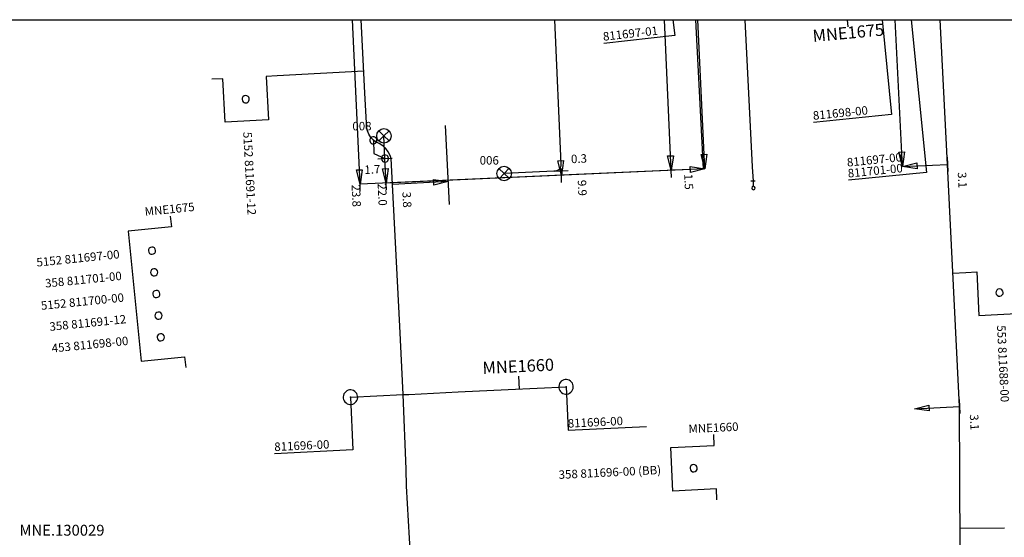
# Model space of a CAD drawing. Extents: x 220404 to 220913, y 597462 to 597801.
# Drawn here: x 220643 to 220711, y 597765 to 597801 of the extents above; entities that cross this region are included whole.
import ezdxf
from ezdxf.enums import TextEntityAlignment as Align

# ---------------------------------------------------------------- set-up
doc = ezdxf.new("R2010")
doc.units = 0
doc.linetypes.add('DASHDOT', pattern=[25.4, 12.7, -6.35, 0, -6.35])
doc.layers.get('0').update_dxf_attribs({"color": 1, "linetype": 'CONTINUOUS'})

# ---------------------------------------------------------------- blocks, each defined once
blk = doc.blocks.new('E_LV_SERVICE_NET_DIM_11100738')
at = {"color": 0, "linetype": 'BYBLOCK'}
blk.add_lwpolyline([(0, 0), (500000, 100000), (500000, -100000), (0, 0)], close=True, dxfattribs=at)
blk = doc.blocks.new('E_LV_SERVICE_NET_DIM_11100737')
at = {"color": 0, "linetype": 'BYBLOCK'}
blk.add_lwpolyline([(-213424, -122044), (-2, -663), (213420, 120717)], dxfattribs=at)
blk = doc.blocks.new('E_LV_DIM_COMPONENT_SL13207922')
at = {"color": 0, "linetype": 'BYBLOCK'}
blk.add_lwpolyline([(0, 0), (500000, 100000), (500000, -100000), (0, 0)], close=True, dxfattribs=at)
blk = doc.blocks.new('E_LV_DIM_COMPONENT_SL13207921')
at = {"color": 0, "linetype": 'BYBLOCK'}
blk.add_lwpolyline([(-213424, -122044), (-2, -663), (213420, 120717)], dxfattribs=at)
blk = doc.blocks.new('E_LV_CABLE_POINT_POSI12945521')
at = {"color": 0, "linetype": 'BYBLOCK'}
for start, end in [(48.652161, -131.347839), (-131.347839, 48.652161)]:
    blk.add_arc((-0.5, 0), 124999.9, start, end, dxfattribs=at)
blk = doc.blocks.new('E_LV_CABLE_POINT_POSI12945522')
at = {"color": 0, "linetype": 'BYBLOCK'}
for start, end in [(48.652161, -131.347839), (-131.347839, 48.652161)]:
    blk.add_arc((-0.5, 0), 124999.9, start, end, dxfattribs=at)
blk = doc.blocks.new('E_LV_CONNECTION_JOINT_2298048')
at = {"color": 0, "linetype": 'BYBLOCK'}
for start, end in [(52.46531, -127.53469), (-127.53469, 52.46531)]:
    blk.add_arc((-0.5, 0), 125041.5, start, end, dxfattribs=at)
blk.add_point((0, 0), dxfattribs=at)
blk = doc.blocks.new('E_LV_SERVICE_CONNECTIO4122228')
at = {"color": 0, "linetype": 'BYBLOCK'}
for p, q in [((0, 75000), (0, -75000)), ((0, 0), (175000, 0))]:
    blk.add_line(p, q, dxfattribs=at)
for start, end in [(0, 180), (180, 0)]:
    blk.add_arc((235000, 0), 60000, start, end, dxfattribs=at)
blk = doc.blocks.new('E_STREET_LIGHT_CONNEC15131796')
at = {"color": 0, "linetype": 'BYBLOCK'}
for points in [[(-176777, 176777), (0, 0), (176777, -176777)], [(176777, 176777), (0, 0), (-176777, -176777)], [(-176777, 176777), (0, 0), (176777, -176777)], [(176777, 176777), (0, 0), (-176777, -176777)], [(-176777, 176777), (0, 0), (176777, -176777)], [(176777, 176777), (0, 0), (-176777, -176777)], [(-176777, 176777), (0, 0), (176777, -176777)], [(176777, 176777), (0, 0), (-176777, -176777)], [(-176777, 176777), (0, 0), (176777, -176777)], [(176777, 176777), (0, 0), (-176777, -176777)], [(-176777, 176777), (0, 0), (176777, -176777)], [(176777, 176777), (0, 0), (-176777, -176777)], [(-176777, 176777), (0, 0), (176777, -176777)], [(176777, 176777), (0, 0), (-176777, -176777)], [(-176777, 176777), (0, 0), (176777, -176777)], [(176777, 176777), (0, 0), (-176777, -176777)], [(-176777, 176777), (0, 0), (176777, -176777)], [(176777, 176777), (0, 0), (-176777, -176777)], [(-176777, 176777), (0, 0), (176777, -176777)], [(176777, 176777), (0, 0), (-176777, -176777)], [(-176777, 176777), (0, 0), (176777, -176777)], [(176777, 176777), (0, 0), (-176777, -176777)], [(-176777, 176777), (0, 0), (176777, -176777)], [(176777, 176777), (0, 0), (-176777, -176777)]]:
    blk.add_lwpolyline(points, dxfattribs=at)
blk.add_circle((0, 0), 250000, dxfattribs=at)
blk.add_circle((0, 0), 250000, dxfattribs=at)
blk.add_circle((0, 0), 250000, dxfattribs=at)
blk.add_circle((0, 0), 250000, dxfattribs=at)
blk.add_circle((0, 0), 250000, dxfattribs=at)
blk.add_circle((0, 0), 250000, dxfattribs=at)
blk.add_circle((0, 0), 250000, dxfattribs=at)
blk.add_circle((0, 0), 250000, dxfattribs=at)
blk.add_circle((0, 0), 250000, dxfattribs=at)
blk.add_circle((0, 0), 250000, dxfattribs=at)
blk.add_circle((0, 0), 250000, dxfattribs=at)
blk.add_circle((0, 0), 250000, dxfattribs=at)
blk = doc.blocks.new('E_LV_TRENCH_JOINT_POSI4571443')
at = {"color": 0, "linetype": 'BYBLOCK'}
for start, end in [(52.465171, -127.534829), (-127.534829, 52.465171)]:
    blk.add_arc((0, 0), 250082, start, end, dxfattribs=at)
blk.add_point((0, 0), dxfattribs=at)

msp = doc.modelspace()

# ---------------------------------------------------------------- linework, layer by layer
at = {"layer": 'E_LV_CONNECTION_CABLE', "color": 3, "linetype": 'CONTINUOUS'}
for p, q in [((220667.701, 597792.542), (220667.59, 597792.431)), ((220668.266, 597791.3), (220668.196, 597792.861))]:
    msp.add_line(p, q, dxfattribs=at)
for points in [[(220679.947862, 597800.866865), (220680.394, 597790.944), (220680.394, 597790.944), (220680.39675, 597790.881625), (220680.391359, 597790.826703), (220680.385969, 597790.771781), (220680.372438, 597790.724312), (220680.358906, 597790.676844), (220680.337234, 597790.636828), (220680.315563, 597790.596813), (220680.28575, 597790.56425), (220680.255938, 597790.531687), (220680.217984, 597790.506578), (220680.180031, 597790.481469), (220680.133938, 597790.463813), (220680.087844, 597790.446156), (220680.033609, 597790.435953), (220679.979375, 597790.42575), (220679.917, 597790.423), (220679.917, 597790.423), (220676.485, 597790.268)], [(220693.087204, 597800.866865), (220693.601, 597790.738), (220693.652, 597789.739)], [(220667.466, 597792.556), (220667.498, 597791.647), (220668.266, 597791.3)]]:
    msp.add_lwpolyline(points, dxfattribs=at)
at = {"layer": 'E_LV_CROSS_SECTION', "color": 1, "linetype": 'CONTINUOUS'}
for points in [[(220660.826, 597797.002), (220660.077, 597796.962), (220660.236, 597793.966), (220657.24, 597793.807), (220657.081, 597796.803), (220656.332, 597796.764)], [(220653.461, 597787.336), (220653.537, 597786.59), (220650.552, 597786.287), (220651.46, 597777.333), (220654.445, 597777.636), (220654.521, 597776.89)], [(220708.331, 597783.447), (220709.08, 597783.484), (220709.229, 597780.488), (220712.226, 597780.637), (220712.076, 597783.633), (220712.825, 597783.67)], [(220691.16, 597767.778), (220691.124, 597768.527), (220688.128, 597768.383), (220687.984, 597771.38), (220690.98, 597771.524), (220690.945, 597772.273)]]:
    msp.add_lwpolyline(points, dxfattribs=at)
at = {"layer": 'E_LV_DIM_COMPONENT', "color": 7, "linetype": 'CONTINUOUS'}
for p, q in [((220703.951, 597790.742), (220703.441185, 597800.866865)), ((220703.951, 597790.742), (220707.059, 597790.899)), ((220672.63, 597789.711), (220668.79, 597789.518)), ((220704.792, 597774.05), (220707.89, 597774.206))]:
    msp.add_line(p, q, dxfattribs=at)
at = {"layer": 'E_LV_DIM_COMPONENT', "color": 7, "linetype": 'DASHDOT'}
msp.add_line((220672.705, 597788.142), (220672.445, 597793.572), dxfattribs=at)
at = {"layer": 'E_LV_REFERENCE', "color": 3, "linetype": 'CONTINUOUS'}
for p, q in [((220700.136455, 597800.866865), (220700.181, 597800.385)), ((220666.807, 597797.321), (220660.826, 597797.002)), ((220707.432, 597783.402), (220708.331, 597783.447)), ((220677.533, 597775.411), (220677.49, 597776.309)), ((220707.938, 597765.834), (220710.994, 597765.852))]:
    msp.add_line(p, q, dxfattribs=at)
at = {"layer": 'E_LV_S_N_D_C_DIMENSION_LINE'}
for p, q in [((220666.544, 597789.521), (220666.034068, 597800.866865)), ((220688.007, 597790.486), (220687.539393, 597800.866865)), ((220689.682298, 597800.866865), (220690.2, 597790.595)), ((220690.32, 597790.59), (220689.838422, 597800.866865)), ((220668.342, 597789.602), (220668.266, 597791.3)), ((220690.32, 597790.59), (220666.544, 597789.521)), ((220690.32, 597790.59), (220668.342, 597789.602)), ((220680.43, 597790.145), (220680.416, 597790.445)), ((220690.32, 597790.59), (220680.43, 597790.145))]:
    msp.add_line(p, q, dxfattribs=at)
msp.add_lwpolyline([(220690.32, 597790.59), (220688.822, 597790.523), (220688.007, 597790.486)], dxfattribs=at)
at = {"layer": 'E_LV_TRENCH', "color": 150, "linetype": 'CONTINUOUS'}
msp.add_line((220665.884, 597774.852), (220669.509, 597775.026), dxfattribs=at)
for points in [[(220669.509, 597775.026), (220669.302, 597779.737), (220668.79, 597789.518), (220668.696, 597791.294), (220668.627, 597791.498), (220668.495, 597791.753), (220668.32, 597791.981), (220668.108, 597792.176), (220667.866, 597792.33), (220667.601, 597792.442), (220667.466, 597792.556), (220667.466, 597792.556), (220667.29, 597792.749), (220667.15, 597792.969), (220667.051, 597793.211), (220666.995, 597793.465), (220666.985, 597793.726), (220666.886, 597795.833), (220666.617535, 597800.866865)], [(220686.49, 597728.984), (220686.113, 597736.107), (220686.113, 597736.107), (220705.805, 597739.057), (220710.371, 597739.746), (220708.72, 597752.656), (220708.351, 597758.255), (220708.351, 597758.255), (220707.946, 597764.41), (220707.89, 597774.206), (220707.059, 597790.899), (220706.562541, 597800.866865)], [(220669.509, 597775.026), (220669.905, 597775.045), (220673.325, 597775.209), (220676.771, 597775.374), (220680.755, 597775.565)], [(220671.232, 597740.687), (220670.308, 597759.159), (220670.308, 597759.159), (220669.755, 597768.723), (220669.734, 597769.897), (220669.509, 597775.026)]]:
    msp.add_lwpolyline(points, dxfattribs=at)
at = {"layer": 'E_LV_TRENCH_JOINT', "color": 1, "linetype": 'CONTINUOUS'}
for points in [[(220688.129109, 597800.866865), (220688.25, 597799.78), (220683.353, 597799.234)], [(220702.552636, 597800.866865), (220703.21, 597794.323), (220697.826, 597793.782)], [(220704.562738, 597800.866865), (220705.615, 597790.341), (220700.231, 597789.803)], [(220680.755, 597775.565), (220680.899, 597772.568), (220686.304, 597772.828)], [(220665.884, 597774.852), (220666.059, 597771.215), (220660.654, 597770.955)]]:
    msp.add_lwpolyline(points, dxfattribs=at)
at = {"layer": 'E_LVSL_MAP'}
msp.add_lwpolyline([(220500, 597750), (220500, 597800.867), (220911.559, 597800.867), (220911.559, 597750), (220500, 597750)], close=True, dxfattribs=at)

# ---------------------------------------------------------------- block references
at = {"layer": 'E_LV_CABLE_POINT', "color": 1, "linetype": 'CONTINUOUS', "xscale": 2e-06, "yscale": 2e-06, "rotation": -0.001786}
msp.add_blockref('E_LV_CABLE_POINT_POSI12945522', (220658.659, 597795.385), dxfattribs=at)
at = {"layer": 'E_LV_CABLE_POINT', "color": 1, "linetype": 'CONTINUOUS', "xscale": 2e-06, "yscale": 2e-06}
for name, p in [('E_LV_CABLE_POINT_POSI12945522', (220652.196, 597784.946)), ('E_LV_CABLE_POINT_POSI12945522', (220652.347, 597783.454)), ('E_LV_CABLE_POINT_POSI12945522', (220652.499, 597781.961)), ('E_LV_CABLE_POINT_POSI12945521', (220710.653, 597782.06)), ('E_LV_CABLE_POINT_POSI12945522', (220652.65, 597780.469)), ('E_LV_CABLE_POINT_POSI12945521', (220652.801, 597778.977)), ('E_LV_CABLE_POINT_POSI12945522', (220689.554, 597769.954))]:
    msp.add_blockref(name, p, dxfattribs=at)
at = {"layer": 'E_LV_CONNECTION_JOINT', "color": 1, "linetype": 'CONTINUOUS', "xscale": 2e-06, "yscale": 2e-06, "rotation": -43.908506}
msp.add_blockref('E_LV_CONNECTION_JOINT_2298048', (220667.466, 597792.556), dxfattribs=at)
at = {"layer": 'E_LV_CONNECTION_JOINT', "color": 1, "linetype": 'CONTINUOUS', "xscale": 2e-06, "yscale": 2e-06}
msp.add_blockref('E_LV_CONNECTION_JOINT_2298048', (220668.266, 597791.3), dxfattribs=at)
at = {"layer": 'E_LV_D_C_SLASH_RIGHT', "color": 7, "linetype": 'CONTINUOUS', "xscale": 2e-06, "yscale": 2e-06}
for name, p, rotation in [('E_LV_DIM_COMPONENT_SL13207922', (220703.951, 597790.742), 92.882568), ('E_LV_DIM_COMPONENT_SL13207922', (220703.951, 597790.742), 2.891827), ('E_LV_DIM_COMPONENT_SL13207921', (220707.059, 597790.899), -117.108171), ('E_LV_DIM_COMPONENT_SL13207921', (220668.79, 597789.518), 62.877289), ('E_LV_DIM_COMPONENT_SL13207922', (220672.63, 597789.711), -177.122706), ('E_LV_DIM_COMPONENT_SL13207921', (220707.89, 597774.206), -117.117296), ('E_LV_DIM_COMPONENT_SL13207922', (220704.792, 597774.05), 2.882698)]:
    msp.add_blockref(name, p, dxfattribs=dict(at, rotation=rotation))
at = {"layer": 'E_LV_S_N_D_C_SLASH_RIGHT', "xscale": 2e-06, "yscale": 2e-06}
for name, p, rotation in [('E_LV_SERVICE_NET_DIM_11100737', (220668.266, 597791.3), -27.437234), ('E_LV_SERVICE_NET_DIM_11100738', (220680.43, 597790.145), 92.671863), ('E_LV_SERVICE_NET_DIM_11100738', (220688.007, 597790.486), 92.57915), ('E_LV_SERVICE_NET_DIM_11100738', (220690.32, 597790.59), 92.682935), ('E_LV_SERVICE_NET_DIM_11100738', (220666.544, 597789.521), 92.573386), ('E_LV_SERVICE_NET_DIM_11100738', (220668.342, 597789.602), 92.562765), ('E_LV_SERVICE_NET_DIM_11100737', (220680.416, 597790.445), -27.328135), ('E_LV_SERVICE_NET_DIM_11100737', (220680.43, 597790.145), 62.576283), ('E_LV_SERVICE_NET_DIM_11100737', (220688.007, 597790.486), 62.599373), ('E_LV_SERVICE_NET_DIM_11100738', (220690.32, 597790.59), -177.423712), ('E_LV_SERVICE_NET_DIM_11100738', (220690.32, 597790.59), -177.425638), ('E_LV_SERVICE_NET_DIM_11100738', (220690.32, 597790.59), -177.426062), ('E_LV_SERVICE_NET_DIM_11100738', (220690.32, 597790.59), -177.43908), ('E_LV_SERVICE_NET_DIM_11100737', (220666.544, 597789.521), 62.574359), ('E_LV_SERVICE_NET_DIM_11100737', (220668.342, 597789.602), 62.573944)]:
    msp.add_blockref(name, p, dxfattribs=dict(at, rotation=rotation))
at = {"layer": 'E_LV_SERVICE_CONNECTION', "color": 4, "linetype": 'CONTINUOUS', "xscale": 2e-06, "yscale": 2e-06, "rotation": -87.096776}
msp.add_blockref('E_LV_SERVICE_CONNECTIO4122228', (220693.652, 597789.739), dxfattribs=at)
at = {"layer": 'E_LV_TRENCH_JOINT', "color": 1, "linetype": 'CONTINUOUS', "xscale": 2e-06, "yscale": 2e-06}
for p in [(220680.755, 597775.565), (220665.884, 597774.852)]:
    msp.add_blockref('E_LV_TRENCH_JOINT_POSI4571443', p, dxfattribs=at)
at = {"layer": 'E_STREET_LIGHT_CONNECTION', "xscale": 2e-06, "yscale": 2e-06}
msp.add_blockref('E_STREET_LIGHT_CONNEC15131796', (220668.196, 597792.861), dxfattribs=at)
at = {"layer": 'E_STREET_LIGHT_CONNECTION', "xscale": 2e-06, "yscale": 2e-06, "rotation": -177.426513}
msp.add_blockref('E_STREET_LIGHT_CONNEC15131796', (220676.485, 597790.268), dxfattribs=at)

# ---------------------------------------------------------------- texts
at = {"layer": 'E_FL_STATION', "color": 5, "linetype": 'CONTINUOUS'}
msp.add_text('MNE.130029', height=0.75, dxfattribs=at).set_placement((220643.056, 597765.307))
at = {"layer": 'E_LV_CROSS_SECTION', "color": 1, "linetype": 'CONTINUOUS'}
for s, rotation, p in [('MNE1675', 5.792437, (220653.461, 597787.336)), ('MNE1660', 2.744759, (220690.945, 597772.273))]:
    msp.add_text(s, height=0.583, rotation=rotation, dxfattribs=at).set_placement(p, align=Align.BOTTOM_CENTER)
at = {"layer": 'E_LV_CROSS_SECTION_CELL', "color": 1, "linetype": 'CONTINUOUS'}
for s, rotation, p in [('5152 811691-12', 273.052798, (220658.778, 597793.138)), ('553 811688-00', 272.849908, (220710.765, 597779.813))]:
    msp.add_text(s, height=0.583, rotation=rotation, dxfattribs=at).set_placement(p, align=Align.MIDDLE_LEFT)
for s, rotation, p in [('5152 811697-00', 5.792437, (220649.957, 597784.719)), ('358 811701-00', 5.792437, (220650.109, 597783.227)), ('5152 811700-00', 5.792437, (220650.26, 597781.734)), ('358 811691-12', 5.792437, (220650.411, 597780.242)), ('453 811698-00', 5.792437, (220650.563, 597778.75)), ('358 811696-00 (BB)', 2.744759, (220687.307, 597769.846))]:
    msp.add_text(s, height=0.583, rotation=rotation, dxfattribs=at).set_placement(p, align=Align.MIDDLE_RIGHT)
at = {"layer": 'E_LV_DIM_COMPONENT', "color": 7, "linetype": 'CONTINUOUS'}
for s, rotation, p in [('3.1', 272.910416, (220707.587, 597790.341)), ('3.8', 272.853118, (220669.281, 597788.99)), ('3.1', 272.910416, (220708.418, 597773.648))]:
    msp.add_text(s, height=0.583, rotation=rotation, dxfattribs=at).set_placement(p, align=Align.BOTTOM_LEFT)
at = {"layer": 'E_LV_REFERENCE', "color": 1, "linetype": 'CONTINUOUS'}
msp.add_text('MNE1675', height=0.833, rotation=5.281624, dxfattribs=at).set_placement((220700.181, 597800.385), align=Align.TOP_CENTER)
msp.add_text('MNE1660', height=0.833, rotation=2.741468, dxfattribs=at).set_placement((220677.49, 597776.309), align=Align.BOTTOM_CENTER)
at = {"layer": 'E_LV_S_N_D_C_DIMENSION_TEXT'}
for s, rotation, p in [('0.3', 2.671869, (220682.217, 597790.842)), ('1.7', 2.562764, (220667.966, 597790.099))]:
    msp.add_text(s, height=0.583, rotation=rotation, dxfattribs=at).set_placement(p, align=Align.BOTTOM_RIGHT)
for s, rotation, p in [('9.9', 272.576283, (220682.139, 597789.84)), ('1.5', 272.560922, (220689.481, 597790.267)), ('23.8', 272.574364, (220666.544, 597789.521)), ('22.0', 272.573947, (220668.342, 597789.602))]:
    msp.add_text(s, height=0.583, rotation=rotation, dxfattribs=at).set_placement(p, align=Align.TOP_LEFT)
at = {"layer": 'E_LV_TRENCH_JOINT', "color": 1, "linetype": 'CONTINUOUS'}
for s, rotation, p in [('811697-01', 6.353794, (220683.353, 597799.234)), ('811698-00', 5.737987, (220697.826, 597793.782)), ('811697-00', 5.706378, (220700.173032, 597790.557144)), ('811701-00', 5.706378, (220700.231, 597789.803)), ('811696-00', 2.754011, (220680.899, 597772.568)), ('811696-00', 2.754011, (220660.654, 597770.955))]:
    msp.add_text(s, height=0.583, rotation=rotation, dxfattribs=at).set_placement(p, align=Align.BOTTOM_LEFT)
at = {"layer": 'E_STREET_LIGHT_CONNECTION'}
for s, p in [('008', (220667.342, 597793.824)), ('006', (220676.12, 597791.466))]:
    msp.add_text(s, height=0.583, dxfattribs=at).set_placement(p, align=Align.TOP_RIGHT)

doc.saveas('drawing.dxf')
